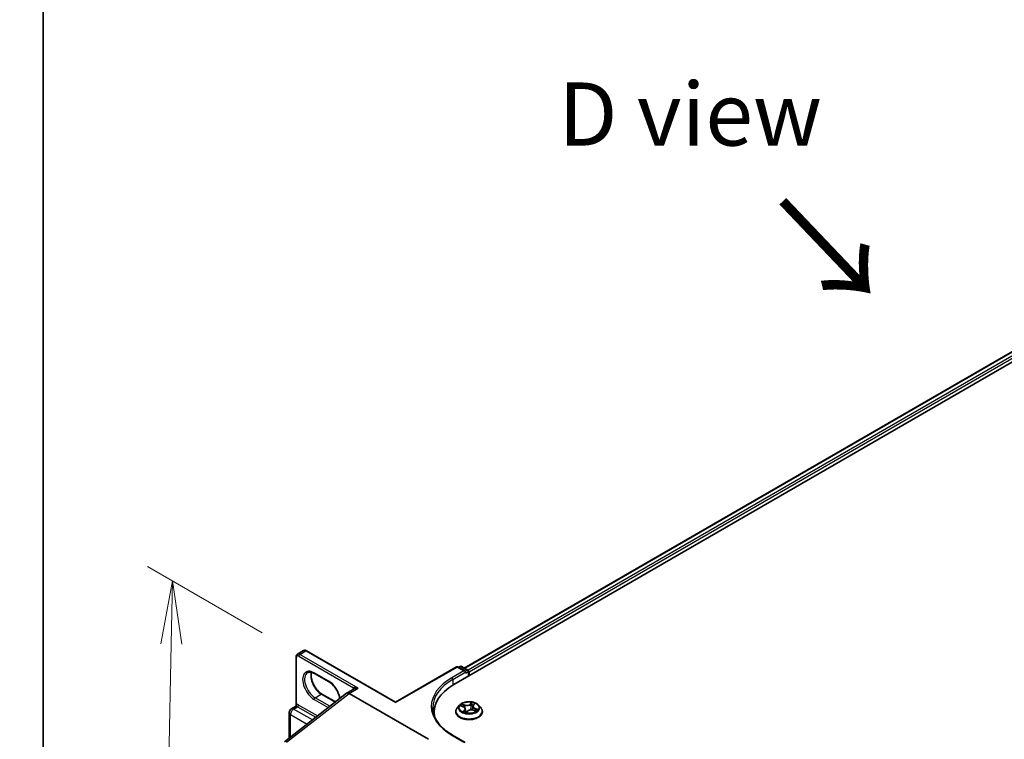
# Model space of a CAD drawing. Units: millimetres. Extents: x 7 to 7877, y 4 to 1550.
# Drawn here: x 7 to 26, y 105 to 119 of the extents above; entities that cross this region are included whole.
import ezdxf

# ---------------------------------------------------------------- set-up
doc = ezdxf.new("R2010")
doc.units = ezdxf.units.MM
doc.header["$LTSCALE"] = 0.5
doc.layers.get('Defpoints').update_dxf_attribs({"lineweight": 25})
for name, color, linetype, lineweight in [('Border (ISO)', 7, 'Continuous', 35), ('Dimension (ISO)', 7, 'Continuous', 18), ('Symbol (ISO)', 7, 'Continuous', 18), ('Visible (ISO)', 7, 'Continuous', 35), ('Visible Narrow (ISO)', 7, 'Continuous', 25)]:
    doc.layers.add(name, color=color, linetype=linetype, lineweight=lineweight)
doc.styles.add('Note Text (TK)', font='MS PGothic.ttf')
doc.dimstyles.new('Default - Method 1b (TK)', dxfattribs={"dimscale": 0.5, "dimtxt": 2.5, "dimasz": 2.5, "dimexe": 1, "dimexo": 1.5, "dimgap": 1, "dimtad": 1, "dimrnd": 1e-08, "dimdsep": 46, "dimtxsty": 'Note Text (TK)', "dimblk": 'OPEN', "dimcen": 0.09, "dimdle": 5, "dimclrd": 100, "dimclre": 100, "dimclrt": 7, "dimadec": 1, "dimazin": 1, "dimtfac": 1, "dimtmove": 0, "dimatfit": 3, "dimldrblk": 'OPEN', "dimfxl": 1, "dimtolj": 1, "dimlwd": -1, "dimlwe": -1, "dimarcsym": 0})

# ---------------------------------------------------------------- blocks, each defined once
blk = doc.blocks.new('図面枠 tk図枠')
at = {"layer": 'Border (ISO)'}
blk.add_line((14.5, 289), (14.5, 8), dxfattribs=at)
blk = doc.blocks.new('_Open')
at = {"color": 0, "linetype": 'ByBlock', "lineweight": -2}
for p, q in [((-1, 0.167), (0, 0)), ((-1, -0.167), (0, 0)), ((0, 0), (-1, 0))]:
    blk.add_line(p, q, dxfattribs=at)
blk = doc.blocks.new('*D14')
at = {"layer": 'Defpoints', "color": 0}
for p in [(12.332, 106.793), (9.555, 95.356), (13.234, 93.232)]:
    blk.add_point(p, dxfattribs=at)
at = {"layer": 'Dimension (ISO)', "color": 100}
for p, q in [((11.591, 107.221), (9.316, 108.534)), ((9.786, 106.999), (9.58, 96.605)), ((12.492, 93.66), (9.061, 95.641))]:
    blk.add_line(p, q, dxfattribs=at)
at = {"layer": 'Dimension (ISO)', "color": 100, "xscale": 1.25, "yscale": 1.25, "zscale": 1.25}
for p, rotation in [((9.81, 108.249), 88.8650435802769), ((9.555, 95.356), 268.8650435802769)]:
    blk.add_blockref('_Open', p, dxfattribs=dict(at, rotation=rotation))
at = {"layer": 'Dimension (ISO)', "color": 7, "insert": (8.646, 100.479), "char_height": 1.25, "attachment_point": 4, "rotation": 88.865, "style": 'Note Text (TK)'}
blk.add_mtext('\\A1;{\\Q28.865;\\W0.826;\\H0.816x; \\fＭＳ Ｐゴシック|b0|i0;177}', dxfattribs=at)

msp = doc.modelspace()

# ---------------------------------------------------------------- linework, layer by layer
at = {"layer": 'Visible (ISO)'}
for p, q in [((15.38567, 106.1955), (35.95605, 118.07181)), ((15.59398, 106.52239), (35.51433, 118.02341)), ((12.25999, 105.77902), (12.25999, 106.74478)), ((12.2868, 106.79753), (12.40894, 106.86804)), ((14.23119, 105.84693), (12.46803, 106.86489)), ((14.23119, 105.84693), (15.43892, 106.54421)), ((15.61222, 106.4599), (15.4662, 106.54421)), ((15.51224, 106.55384), (15.48088, 106.53574)), ((15.53951, 106.55384), (15.66287, 106.48262)), ((12.91323, 106.24796), (12.62396, 106.41497)), ((15.62352, 106.42189), (15.62352, 106.44416)), ((15.6765, 106.459), (15.6765, 106.36341)), ((15.6878, 106.36993), (15.6878, 106.44416)), ((12.02799, 105.06035), (13.26069, 106.02304)), ((12.77337, 106.00571), (13.0408, 105.85131)), ((13.40798, 106.10876), (13.2639, 106.02557)), ((14.88525, 105.11122), (13.30935, 106.02106)), ((12.16694, 105.71359), (12.25034, 105.76174)), ((14.23119, 105.84693), (14.23119, 105.83771)), ((15.50136, 105.78795), (15.45627, 105.73764)), ((15.52384, 105.77105), (15.57308, 105.75392)), ((15.76206, 105.76262), (15.75449, 105.69213)), ((15.77294, 105.78429), (15.79846, 105.8108)), ((15.87424, 105.78795), (15.91933, 105.73764)), ((12.12376, 105.13514), (12.12376, 105.6388)), ((14.99426, 105.64993), (14.99426, 105.58543)), ((15.42416, 105.65735), (15.42416, 105.66037)), ((15.61354, 105.71448), (15.62071, 105.64772)), ((15.63246, 105.64526), (15.65982, 105.67148)), ((15.7686, 105.68857), (15.819, 105.6724)), ((15.95144, 105.65735), (15.95144, 105.66037)), ((15.61222, 105.04959), (15.36074, 105.19478))]:
    msp.add_line(p, q, dxfattribs=at)
for centre, radius, start, end in [((15.45256, 106.52059), 0.02727, 60, 120), ((15.52587, 106.53022), 0.02727, 60, 120), ((15.64923, 106.459), 0.02727, 0, 60), ((12.21012, 105.6388), 0.08636, 120, 180)]:
    msp.add_arc(centre, radius, start, end, dxfattribs=at)
for centre, major_axis, ratio, start_param, end_param in [((15.58495, 106.44416), (0.03857, 0), 0.57735027, 0, 1.57079633), ((15.66852, 106.45529), (0.01364, -0.02362), 0.57735027, 0.78539816, 2.27482892), ((16.33062, 105.64993), (-1.33636, 0), 0.57735027, 5.49778714, 6.39521013), ((13.30935, 105.94684), (-0.04545, 0.07873), 0.57735027, 5.49778714, 6.44761608), ((13.30935, 105.94569), (0.04475, -0.07994), 0.57721501, 2.37149914, 3.23017755), ((16.33062, 105.50148), (-1.36364, 0), 0.57735027, 6.08255579, 6.13021947)]:
    msp.add_ellipse(centre, major_axis=major_axis, ratio=ratio, start_param=start_param, end_param=end_param, dxfattribs=at)
for points, knots in [([(12.25999, 106.74478), (12.25999, 106.74873), (12.26025, 106.75268), (12.26142, 106.76053), (12.26232, 106.76442), (12.26489, 106.77208), (12.26657, 106.77584), (12.27082, 106.78302), (12.27341, 106.78645), (12.2795, 106.79261), (12.28299, 106.79533), (12.2868, 106.79753)], [0, 0, 0, 0, 0.157079633, 0.157079633, 0.314159265, 0.314159265, 0.471238898, 0.471238898, 0.628318531, 0.628318531, 0.785398163, 0.785398163, 0.785398163, 0.785398163]), ([(12.46803, 106.86489), (12.4646, 106.86687), (12.46105, 106.86861), (12.45367, 106.87152), (12.44985, 106.87269), (12.44194, 106.87429), (12.43784, 106.87472), (12.42949, 106.87463), (12.42523, 106.8741), (12.41686, 106.87191), (12.41275, 106.87024), (12.40894, 106.86804)], [4.71238898, 4.71238898, 4.71238898, 4.71238898, 4.869468613, 4.869468613, 5.026548246, 5.026548246, 5.183627878, 5.183627878, 5.340707511, 5.340707511, 5.497787144, 5.497787144, 5.497787144, 5.497787144]), ([(12.62396, 106.41497), (12.61308, 106.42125), (12.60233, 106.42647), (12.58145, 106.43471), (12.57132, 106.43773), (12.55203, 106.44163), (12.54287, 106.44251), (12.52573, 106.44232), (12.51775, 106.44126), (12.50298, 106.43739), (12.49618, 106.4346), (12.48987, 106.43096)], [4.71238898, 4.71238898, 4.71238898, 4.71238898, 4.869468613, 4.869468613, 5.026548246, 5.026548246, 5.183627878, 5.183627878, 5.340707511, 5.340707511, 5.497787144, 5.497787144, 5.497787144, 5.497787144]), ([(12.56693, 106.43852), (12.56295, 106.42518), (12.56032, 106.41006), (12.55786, 106.37037), (12.55959, 106.34446), (12.56971, 106.2899), (12.57812, 106.26124), (12.60098, 106.20416), (12.61548, 106.17574), (12.64907, 106.12228), (12.66817, 106.09726), (12.70878, 106.05336), (12.73028, 106.03446), (12.75899, 106.01445), (12.76621, 106.00985), (12.77337, 106.00571)], [5.99729124, 5.99729124, 5.99729124, 5.99729124, 6.21401871, 6.21401871, 6.5185128, 6.5185128, 6.82474033, 6.82474033, 7.13342114, 7.13342114, 7.44270942, 7.44270942, 7.75052725, 7.75052725, 7.85398163, 7.85398163, 7.85398163, 7.85398163]), ([(13.12503, 105.91709), (13.1242, 105.92345), (13.12318, 105.9299), (13.11689, 105.96378), (13.10849, 105.99244), (13.08562, 106.04952), (13.07113, 106.07794), (13.03753, 106.13139), (13.01843, 106.15641), (12.97782, 106.20031), (12.95632, 106.21921), (12.92762, 106.23923), (12.9204, 106.24383), (12.91323, 106.24796)], [3.30391524, 3.30391524, 3.30391524, 3.30391524, 3.37692015, 3.37692015, 3.68314768, 3.68314768, 3.99182849, 3.99182849, 4.30111676, 4.30111676, 4.6089346, 4.6089346, 4.71238898, 4.71238898, 4.71238898, 4.71238898]), ([(12.25999, 105.77902), (12.25999, 105.77787), (12.25988, 105.77652), (12.25928, 105.7736), (12.25879, 105.77203), (12.25741, 105.76903), (12.25653, 105.76761), (12.25465, 105.76519), (12.25365, 105.76419), (12.25182, 105.76266), (12.251, 105.76212), (12.25034, 105.76174)], [0.0786784932, 0.0786784932, 0.0786784932, 0.0786784932, 0.0853979553, 0.0853979553, 0.0921174174, 0.0921174174, 0.0988368795, 0.0988368795, 0.1055563416, 0.1055563416, 0.1122758037, 0.1122758037, 0.1122758037, 0.1122758037]), ([(15.87424, 105.78795), (15.86308, 105.8004), (15.84892, 105.81132), (15.81549, 105.83011), (15.79601, 105.83785), (15.75422, 105.84914), (15.73192, 105.85271), (15.6867, 105.85546), (15.6638, 105.85465), (15.6195, 105.84875), (15.5981, 105.84366), (15.55876, 105.82947), (15.54085, 105.82036), (15.51651, 105.80293), (15.50835, 105.79574), (15.50136, 105.78795)], [1.00232209, 1.00232209, 1.00232209, 1.00232209, 1.32333502, 1.32333502, 1.65776362, 1.65776362, 1.99084107, 1.99084107, 2.32215451, 2.32215451, 2.65389042, 2.65389042, 2.98786838, 2.98786838, 3.18878152, 3.18878152, 3.18878152, 3.18878152]), ([(15.77294, 105.78429), (15.77171, 105.78301), (15.77057, 105.78169), (15.76848, 105.77898), (15.76753, 105.77759), (15.76584, 105.77474), (15.7651, 105.77328), (15.76384, 105.7703), (15.76332, 105.76879), (15.76252, 105.76573), (15.76223, 105.76417), (15.76206, 105.76262)], [3.159045946, 3.159045946, 3.159045946, 3.159045946, 3.248125713, 3.248125713, 3.337205479, 3.337205479, 3.426285246, 3.426285246, 3.515365013, 3.515365013, 3.604444779, 3.604444779, 3.604444779, 3.604444779]), ([(15.36074, 105.19478), (15.31031, 105.2239), (15.26398, 105.25523), (15.18066, 105.32145), (15.14367, 105.35632), (15.07986, 105.42863), (15.05304, 105.46605), (15.01007, 105.5424), (14.99391, 105.58134), (14.97237, 105.65985), (14.96699, 105.69943), (14.96699, 105.739)], [4.71238898, 4.71238898, 4.71238898, 4.71238898, 4.869468613, 4.869468613, 5.026548246, 5.026548246, 5.183627878, 5.183627878, 5.340707511, 5.340707511, 5.497787144, 5.497787144, 5.497787144, 5.497787144]), ([(15.45627, 105.73764), (15.45221, 105.73311), (15.44848, 105.72843), (15.44176, 105.71876), (15.43876, 105.71379), (15.43356, 105.70359), (15.43135, 105.69837), (15.42779, 105.68774), (15.42643, 105.68233), (15.42462, 105.6714), (15.42416, 105.66589), (15.42416, 105.66037)], [3.188781523, 3.188781523, 3.188781523, 3.188781523, 3.284294845, 3.284294845, 3.379808168, 3.379808168, 3.47532149, 3.47532149, 3.570834812, 3.570834812, 3.666348135, 3.666348135, 3.666348135, 3.666348135]), ([(15.42416, 105.65735), (15.42416, 105.6411), (15.42845, 105.62488), (15.44507, 105.59382), (15.4577, 105.57904), (15.49031, 105.55222), (15.51056, 105.54031), (15.55637, 105.52085), (15.58195, 105.51334), (15.63573, 105.50345), (15.66391, 105.50106), (15.72012, 105.50158), (15.74813, 105.5045), (15.80125, 105.51537), (15.82634, 105.52333), (15.87116, 105.54364), (15.89086, 105.556), (15.92265, 105.58404), (15.93479, 105.59972), (15.94833, 105.62965), (15.95144, 105.64349), (15.95144, 105.65735)], [3.66634813, 3.66634813, 3.66634813, 3.66634813, 3.96605871, 3.96605871, 4.27846969, 4.27846969, 4.60296273, 4.60296273, 4.92869067, 4.92869067, 5.25344115, 5.25344115, 5.577796, 5.577796, 5.9026301, 5.9026301, 6.2284275, 6.2284275, 6.55234255, 6.55234255, 6.80794079, 6.80794079, 6.80794079, 6.80794079]), ([(15.61354, 105.71448), (15.61318, 105.71787), (15.61224, 105.72121), (15.60935, 105.72762), (15.60738, 105.73069), (15.60257, 105.73647), (15.59972, 105.73917), (15.59326, 105.74416), (15.58965, 105.74645), (15.5818, 105.75055), (15.57756, 105.75236), (15.57308, 105.75392)], [0.586658837, 0.586658837, 0.586658837, 0.586658837, 0.779995676, 0.779995676, 0.973332516, 0.973332516, 1.166669355, 1.166669355, 1.360006195, 1.360006195, 1.553343034, 1.553343034, 1.553343034, 1.553343034]), ([(15.58715, 105.66001), (15.5897, 105.65877), (15.59236, 105.65757), (15.59788, 105.65525), (15.60074, 105.65413), (15.60665, 105.65198), (15.60969, 105.65096), (15.61594, 105.64903), (15.61914, 105.64812), (15.62555, 105.64646), (15.62875, 105.6457), (15.63201, 105.645)], [4.538211211, 4.538211211, 4.538211211, 4.538211211, 4.607299515, 4.607299515, 4.67638782, 4.67638782, 4.745476124, 4.745476124, 4.814564428, 4.814564428, 4.880738518, 4.880738518, 4.880738518, 4.880738518]), ([(15.63187, 105.64497), (15.63187, 105.64497), (15.6319, 105.64497), (15.632, 105.64499), (15.63207, 105.64502), (15.63221, 105.64508), (15.63228, 105.64512), (15.6324, 105.6452), (15.63244, 105.64523), (15.63246, 105.64526)], [0.00217176308, 0.00217176308, 0.00217176308, 0.00217176308, 0.00429321048, 0.00429321048, 0.00643981571, 0.00643981571, 0.00858642095, 0.00858642095, 0.01073302619, 0.01073302619, 0.01073302619, 0.01073302619]), ([(15.7686, 105.68857), (15.76134, 105.6909), (15.75351, 105.69257), (15.73738, 105.69446), (15.72908, 105.69468), (15.71273, 105.69367), (15.70468, 105.69243), (15.68954, 105.68858), (15.68245, 105.68598), (15.66983, 105.67957), (15.6643, 105.67577), (15.65982, 105.67148)], [1.58824962, 1.58824962, 1.58824962, 1.58824962, 1.89542757, 1.89542757, 2.20260552, 2.20260552, 2.50978346, 2.50978346, 2.81696141, 2.81696141, 3.12413936, 3.12413936, 3.12413936, 3.12413936]), ([(15.81195, 105.67466), (15.81318, 105.67567), (15.81434, 105.67667), (15.81687, 105.67897), (15.81818, 105.68027), (15.82056, 105.68281), (15.82162, 105.68405), (15.8235, 105.68644), (15.82433, 105.68759), (15.82504, 105.6887)], [6.192290769, 6.192290769, 6.192290769, 6.192290769, 6.243919791, 6.243919791, 6.312422075, 6.312422075, 6.380924359, 6.380924359, 6.449426643, 6.449426643, 6.449426643, 6.449426643]), ([(15.95144, 105.66037), (15.95144, 105.66589), (15.95098, 105.6714), (15.94917, 105.68233), (15.94781, 105.68774), (15.94425, 105.69837), (15.94204, 105.70359), (15.93684, 105.71379), (15.93384, 105.71876), (15.92712, 105.72843), (15.92339, 105.73311), (15.91933, 105.73764)], [0.524755481, 0.524755481, 0.524755481, 0.524755481, 0.620268804, 0.620268804, 0.715782126, 0.715782126, 0.811295449, 0.811295449, 0.906808771, 0.906808771, 1.002322093, 1.002322093, 1.002322093, 1.002322093])]:
    msp.add_open_spline(points, degree=3, knots=knots, dxfattribs=at)
at = {"layer": 'Visible Narrow (ISO)'}
for p, q in [((15.60197, 106.51778), (35.52796, 118.02206)), ((35.59607, 117.98274), (15.66897, 106.47782)), ((15.6878, 106.44416), (35.61535, 117.94934)), ((12.26797, 105.7997), (12.26797, 106.73364)), ((12.31297, 106.75962), (13.39964, 106.13224)), ((12.33226, 106.79303), (12.45439, 106.86354)), ((13.48934, 106.12498), (12.33226, 106.79303)), ((12.45439, 106.86354), (14.23119, 105.83771)), ((14.23119, 105.83771), (15.45256, 106.54286)), ((15.45256, 106.54286), (15.58495, 106.46643)), ((15.48886, 106.53112), (15.52587, 106.55249)), ((15.52587, 106.55249), (15.64923, 106.48127)), ((12.90758, 106.26045), (12.61831, 106.42746)), ((15.58495, 106.46643), (15.3471, 106.32911)), ((15.36639, 106.2957), (15.62352, 106.44416)), ((15.64923, 106.48127), (15.61222, 106.4599)), ((15.62352, 106.42189), (15.66852, 106.44787)), ((15.66852, 106.44787), (15.66852, 106.3588)), ((15.36639, 106.2957), (15.36639, 106.18413)), ((12.07278, 105.05536), (13.30935, 106.02106)), ((12.6376, 105.93385), (12.75973, 106.00436)), ((12.75973, 106.00436), (13.03401, 105.84601)), ((13.30935, 106.02106), (13.48934, 106.12498)), ((12.68427, 105.57288), (12.30976, 105.78911)), ((12.61831, 105.90045), (12.89739, 105.73932)), ((12.92687, 105.76684), (12.6376, 105.93385)), ((12.92687, 105.76684), (12.94896, 105.77959)), ((15.51087, 105.77446), (15.57159, 105.75334)), ((15.60839, 105.79005), (15.54644, 105.80993)), ((15.56725, 105.79687), (15.60619, 105.78437)), ((15.60619, 105.78437), (15.60375, 105.73499)), ((15.74921, 105.84115), (15.71263, 105.8061)), ((15.71651, 105.80136), (15.7395, 105.8234)), ((15.71651, 105.80136), (15.72217, 105.73776)), ((15.77621, 105.78485), (15.81065, 105.82062)), ((12.14905, 105.1549), (12.14905, 105.60354)), ((12.14905, 105.60354), (12.47935, 105.41284)), ((12.21012, 105.70931), (12.29047, 105.7557)), ((12.58317, 105.49393), (12.21012, 105.70931)), ((12.29047, 105.7557), (12.65148, 105.54727)), ((15.59939, 105.69316), (15.56495, 105.65739)), ((15.5817, 105.66601), (15.60335, 105.6885)), ((15.59178, 105.65785), (15.59154, 105.65831)), ((15.60335, 105.6885), (15.60666, 105.65201)), ((15.62639, 105.63685), (15.66297, 105.67191)), ((15.76721, 105.68796), (15.82916, 105.66808)), ((15.80168, 105.71904), (15.79956, 105.67864)), ((15.80168, 105.71904), (15.83984, 105.70576)), ((15.86472, 105.70355), (15.80401, 105.72467)), ((15.82447, 105.68784), (15.82573, 105.68978)), ((15.3471, 105.19343), (15.58495, 105.05611))]:
    msp.add_line(p, q, dxfattribs=at)
for centre, major_axis, ratio, start_param, end_param in [((12.28726, 106.74478), (-0.02727, 0), 0.57735027, 0, 0.78539816), ((12.31297, 106.70766), (-0.03182, 0.05511), 0.57735027, 5.49778714, 7.06858347), ((12.33226, 106.7188), (-0.04545, 0.07873), 0.57735027, 5.49778714, 6.28318531), ((12.33226, 106.77076), (0.01364, 0.02362), 0.57735027, 0.78539816, 2.35619449), ((12.45439, 106.78931), (-0.04545, 0.07873), 0.57735027, 5.49778714, 6.28318531), ((12.45439, 106.84127), (0.01364, 0.02362), 0.57735027, 0, 0.78539816), ((15.45256, 106.52059), (-0.01364, 0.02362), 0.57735027, 5.49778714, 6.28318531), ((15.45256, 106.52059), (0.01364, 0.02362), 0.57735027, 0, 0.78539816), ((15.52587, 106.53022), (-0.01364, 0.02362), 0.57735027, 5.49778714, 6.28318531), ((15.52587, 106.53022), (0.01364, 0.02362), 0.57735027, 0, 0.78539816), ((12.61831, 106.16395), (-0.16136, 0.27949), 0.57735027, 5.49778714, 8.6393798), ((12.6376, 106.17509), (-0.14773, 0.25587), 0.57735027, 0, 2.35619449), ((12.75973, 106.2456), (0.14773, -0.25587), 0.57735027, 3.58855191, 5.49778714), ((12.6376, 106.43859), (-0.01364, -0.02362), 0.57735027, 5.49778714, 6.28318531), ((15.64923, 106.459), (0.01364, 0.02362), 0.57735027, 0, 0.78539816), ((15.64923, 106.459), (0.01364, -0.02362), 0.57735027, 0.78539816, 2.35619449), ((15.64923, 106.459), (0.02727, 0), 0.57735027, 5.49778714, 6.28318531), ((12.92687, 106.27158), (-0.01364, -0.02362), 0.57735027, 5.49778714, 6.28318531), ((12.90758, 105.99694), (-0.16136, 0.27949), 0.57735027, 4.1325365, 5.49778714), ((16.33062, 105.76127), (-1.39091, 0), 0.57735027, 5.49778714, 7.06858347), ((16.33062, 105.739), (-1.36364, 0), 0.57735027, 5.49778714, 6.28318531), ((15.3471, 106.30684), (-0.01364, 0.02362), 0.57735027, 3.92699082, 5.49778714), ((12.75973, 105.9821), (0.01364, 0.02362), 0.57735027, 0, 0.78539816), ((13.47006, 106.03962), (-0.05909, 0.10235), 0.57735027, 0.21678786, 0.69315991), ((13.38035, 106.1211), (0.02116, -0.01721), 0.79738517, 0.10714515, 1.27550127), ((12.24869, 105.78856), (0.0034, -0.02706), 0.79337526, 0.3225, 1.89329633), ((12.29047, 105.68519), (-0.04318, 0.07479), 0.57735027, 5.49778714, 6.04463809), ((12.30976, 105.69632), (-0.05682, 0.09841), 0.57735027, 5.49778714, 6.04463809), ((12.29047, 105.77797), (0.01364, 0.02362), 0.57735027, 3.92699082, 5.49778714), ((12.6376, 105.91158), (0.01364, 0.02362), 0.57735027, 0.78539816, 2.35619449), ((12.92687, 105.74457), (0.01364, 0.02362), 0.57735027, 0.78539816, 1.62660317), ((12.92687, 106.00808), (-0.14773, 0.25587), 0.57735027, 2.35619449, 2.37215401), ((15.6878, 105.73225), (-0.20992, 0), 0.57735027, 5.8056187, 9.90234457), ((15.6878, 105.739), (-0.18728, 0), 0.57735027, 5.5677453, 5.94911435), ((15.6878, 105.71839), (0.14656, 0), 0.57735027, 2.436937, 2.64359973), ((15.56505, 105.79491), (-0.00321, -0.00321), 0.04869539, 0.87974654, 2.27492871), ((15.57925, 105.77333), (-0.00424, -0.00163), 0.28763811, 4.0603708, 5.41579392), ((15.64612, 105.82585), (0.08218, 0), 0.57735027, 4.20508679, 5.74097653), ((15.60839, 105.78634), (-0.00139, -0.00433), 0.39667116, 3.82179292, 5.30532279), ((15.64612, 105.82923), (-0.07765, 0), 0.57735027, 1.06349414, 2.59938388), ((15.71263, 105.80239), (0.00315, -0.00328), 0.69938728, 0.71769776, 2.20122763), ((15.73597, 105.79746), (-0.00449, 0.00073), 0.17807359, 4.42974221, 5.78516533), ((15.6878, 105.71839), (0.14656, 0), 0.57735027, 0.93377174, 1.22594102), ((15.74338, 105.82237), (-0.00415, 0.00185), 0.28736477, 0.51295202, 1.90813419), ((15.6878, 105.739), (-0.18728, 0), 0.57735027, 3.99694898, 4.37831802), ((15.84408, 105.76307), (-0.07765, 0), 0.57735027, 5.77588312, 7.31177286), ((15.84408, 105.75968), (-0.08218, 0), 0.57735027, 6.22128195, 7.31177286), ((15.77621, 105.78114), (-0.00327, 0.00315), 0.71366565, 5.31437382, 6.28318531), ((15.78994, 105.80681), (-0.00403, 0.00211), 0.26002927, 2.11160098, 2.37322579), ((12.21012, 105.6388), (-0.08636, 0), 0.57735027, 0, 0.78539816), ((12.21012, 105.6388), (0.04318, 0.07479), 0.57735027, 0.78539816, 2.35619449), ((12.21012, 105.6388), (-0.04318, 0.07479), 0.57735027, 5.49778714, 6.28318531), ((15.6878, 105.66847), (-0.2607, 0), 0.57735027, 5.8056187, 9.90234457), ((15.6878, 105.66037), (-0.26364, 0), 0.57735027, 0, 3.14159265), ((15.6878, 105.65735), (0.26364, 0), 0.57735027, 3.14159265, 6.28318531), ((15.6878, 105.739), (0.18728, 0), 0.57735027, 3.99694898, 4.37831802), ((15.57159, 105.74963), (0.00149, 0.00429), 0.42133609, 0, 0.69010264), ((15.53151, 105.71494), (0.07765, 0), 0.57735027, 5.77588312, 7.31177286), ((15.58566, 105.66507), (-0.00041, -0.00453), 0.8933902, 4.58222751, 5.97740968), ((15.5955, 105.65736), (-0.00402, -0.00212), 0.79838166, 5.45038944, 5.52739253), ((15.59939, 105.68944), (0.00327, -0.00315), 0.71366565, 0.68925131, 2.17278117), ((15.53151, 105.71155), (0.08218, 0), 0.57735027, 5.77588312, 6.34508866), ((15.6878, 105.62215), (-0.08807, 0), 0.57735027, 5.50113416, 5.59148644), ((15.6878, 105.62052), (0.08613, 0), 0.57735027, 2.3595415, 2.47115273), ((15.6282, 105.65798), (-0.00397, -0.00222), 0.37433687, 4.3017616, 5.29937243), ((15.6282, 105.65798), (0.00228, -0.00393), 0.57927943, 4.38593381, 5.00741583), ((15.6282, 105.65798), (0.00206, 0.00405), 0.07329363, 1.02075005, 2.24370174), ((15.63222, 105.6495), (-0.00024, -0.00454), 0.9207257, 6.13084432, 6.2644738), ((15.66297, 105.66819), (-0.00315, 0.00328), 0.69938728, 5.34282028, 6.28318531), ((15.72948, 105.64877), (0.07765, 0), 0.57735027, 1.06349414, 2.59938388), ((15.72605, 105.73674), (-0.00449, 0.00073), 0.17803464, 4.43412328, 5.78516923), ((15.76721, 105.68425), (0.00139, 0.00433), 0.39667116, 0, 0.68020027), ((15.80401, 105.72095), (-0.00149, -0.00429), 0.42133609, 3.8316953, 5.31522516), ((15.8219, 105.69222), (0.00381, -0.00247), 0.64673046, 0.01229649, 1.36771961), ((15.6878, 105.71839), (0.14656, 0), 0.57735027, 5.92467116, 5.93833), ((15.6878, 105.739), (0.18728, 0), 0.57735027, 5.5677453, 5.94911435), ((15.83751, 105.70385), (-0.00131, 0.00435), 0.63483607, 3.57535215, 4.97053432), ((15.3471, 105.17117), (0.01364, 0.02362), 0.57735027, 0, 0.78539816)]:
    msp.add_ellipse(centre, major_axis=major_axis, ratio=ratio, start_param=start_param, end_param=end_param, dxfattribs=at)
msp.add_ellipse((15.6878, 105.739), major_axis=(0.19468, 0), ratio=0.57735027, dxfattribs=at)
for points, knots in [([(13.48934, 106.12498), (13.47746, 106.12836), (13.46547, 106.13096), (13.44615, 106.13385), (13.43841, 106.13462), (13.42547, 106.13519), (13.42005, 106.13516), (13.41198, 106.13462), (13.40907, 106.13429), (13.40388, 106.13341), (13.40157, 106.13287), (13.39964, 106.13224)], [-0.144948058, -0.144948058, -0.144948058, -0.144948058, -0.094929791, -0.094929791, -0.060669302, -0.060669302, -0.033705168, -0.033705168, -0.016720671, -0.016720671, 0, 0, 0, 0]), ([(13.40798, 106.10876), (13.40887, 106.10927), (13.40979, 106.10977), (13.41562, 106.11282), (13.42117, 106.11507), (13.43464, 106.11944), (13.44285, 106.12135), (13.46353, 106.12465), (13.4765, 106.12544), (13.48934, 106.12498)], [0.028506503, 0.028506503, 0.028506503, 0.028506503, 0.033705168, 0.033705168, 0.060669302, 0.060669302, 0.094929791, 0.094929791, 0.144948058, 0.144948058, 0.144948058, 0.144948058]), ([(12.25034, 105.76174), (12.251, 105.76212), (12.2519, 105.76246), (12.25452, 105.76314), (12.25638, 105.76346), (12.25872, 105.76375)], [0.1122758037, 0.1122758037, 0.1122758037, 0.1122758037, 0.1257439226, 0.1257439226, 0.1425144325, 0.1425144325, 0.1425144325, 0.1425144325]), ([(12.26797, 105.7997), (12.26644, 105.79843), (12.26515, 105.79698), (12.26241, 105.79284), (12.26131, 105.78992), (12.2602, 105.78429), (12.25998, 105.78172), (12.25998, 105.77902)], [-0.1425144325, -0.1425144325, -0.1425144325, -0.1425144325, -0.1257439226, -0.1257439226, -0.0989111069, -0.0989111069, -0.0786784932, -0.0786784932, -0.0786784932, -0.0786784932]), ([(15.53236, 105.76809), (15.53218, 105.7682), (15.53201, 105.76831), (15.52962, 105.76983), (15.52723, 105.77095), (15.52257, 105.77259), (15.52032, 105.77318), (15.51566, 105.77406), (15.51326, 105.77433), (15.51087, 105.77446)], [0.0051884515, 0.0051884515, 0.0051884515, 0.0051884515, 0.0059340385, 0.0059340385, 0.0154285, 0.0154285, 0.0237449879, 0.0237449879, 0.0323943032, 0.0323943032, 0.0323943032, 0.0323943032]), ([(15.51087, 105.77446), (15.5132, 105.77402), (15.51554, 105.77349), (15.51988, 105.77234), (15.52188, 105.77173), (15.52384, 105.77105)], [-0.0323943032, -0.0323943032, -0.0323943032, -0.0323943032, -0.0237449879, -0.0237449879, -0.0162365019, -0.0162365019, -0.0162365019, -0.0162365019]), ([(15.56725, 105.79687), (15.56542, 105.79807), (15.56359, 105.79931), (15.55886, 105.80249), (15.55601, 105.80437), (15.5509, 105.8075), (15.54866, 105.80878), (15.54644, 105.80993)], [-0.0320559737, -0.0320559737, -0.0320559737, -0.0320559737, -0.0236501899, -0.0236501899, -0.0102009359, -0.0102009359, 0.0003383294, 0.0003383294, 0.0003383294, 0.0003383294]), ([(15.54644, 105.80993), (15.54812, 105.80855), (15.54981, 105.80694), (15.55375, 105.80289), (15.55599, 105.80036), (15.5599, 105.79606), (15.56146, 105.79436), (15.56312, 105.79274)], [-0.0003383294, -0.0003383294, -0.0003383294, -0.0003383294, 0.0102009359, 0.0102009359, 0.0236501899, 0.0236501899, 0.0320559737, 0.0320559737, 0.0320559737, 0.0320559737]), ([(15.56312, 105.79274), (15.56595, 105.78996), (15.56851, 105.78689), (15.57292, 105.7803), (15.57476, 105.77679), (15.57614, 105.7732)], [-0.0289828459, -0.0289828459, -0.0289828459, -0.0289828459, -0.0145850634, -0.0145850634, 0, 0, 0, 0]), ([(15.58145, 105.77529), (15.57992, 105.77924), (15.57792, 105.78311), (15.57311, 105.79039), (15.57033, 105.79379), (15.56725, 105.79687)], [0, 0, 0, 0, 0.0145850634, 0.0145850634, 0.0289828459, 0.0289828459, 0.0289828459, 0.0289828459]), ([(15.59359, 105.74378), (15.59313, 105.74497), (15.59267, 105.74616), (15.58862, 105.75666), (15.58504, 105.76597), (15.58145, 105.77529)], [0.0299968758, 0.0299968758, 0.0299968758, 0.0299968758, 0.0343899271, 0.0343899271, 0.0687798542, 0.0687798542, 0.0687798542, 0.0687798542]), ([(15.73209, 105.79848), (15.73044, 105.78836), (15.72878, 105.77824), (15.72548, 105.758), (15.72382, 105.74788), (15.72217, 105.73776)], [0, 0, 0, 0, 0.0343899271, 0.0343899271, 0.0687798542, 0.0687798542, 0.0687798542, 0.0687798542]), ([(15.7274, 105.7373), (15.72906, 105.74742), (15.73072, 105.75754), (15.73403, 105.77778), (15.73569, 105.7879), (15.73735, 105.79802)], [-0.0687798542, -0.0687798542, -0.0687798542, -0.0687798542, -0.0343899271, -0.0343899271, 0, 0, 0, 0]), ([(15.7395, 105.8234), (15.73779, 105.81955), (15.73628, 105.81546), (15.73378, 105.80706), (15.73279, 105.80275), (15.73209, 105.79848)], [0, 0, 0, 0, 0.014491423, 0.014491423, 0.0289828459, 0.0289828459, 0.0289828459, 0.0289828459]), ([(15.73735, 105.79802), (15.73798, 105.8019), (15.73891, 105.80581), (15.74124, 105.81344), (15.74265, 105.81715), (15.74426, 105.82063)], [-0.0289828459, -0.0289828459, -0.0289828459, -0.0289828459, -0.014491423, -0.014491423, 0, 0, 0, 0]), ([(15.74921, 105.84115), (15.74844, 105.83981), (15.74767, 105.83838), (15.74613, 105.83543), (15.74535, 105.83392), (15.74362, 105.83059), (15.74265, 105.82876), (15.74094, 105.82573), (15.74024, 105.82455), (15.7395, 105.8234)], [-0.0323943032, -0.0323943032, -0.0323943032, -0.0323943032, -0.0237449879, -0.0237449879, -0.0154285, -0.0154285, -0.0059340385, -0.0059340385, 0, 0, 0, 0]), ([(15.74426, 105.82063), (15.74491, 105.82206), (15.74545, 105.8235), (15.74665, 105.82718), (15.74717, 105.82937), (15.74797, 105.83325), (15.74825, 105.83497), (15.74877, 105.83824), (15.74899, 105.83977), (15.74921, 105.84115)], [0, 0, 0, 0, 0.0059340385, 0.0059340385, 0.0154285, 0.0154285, 0.0237449879, 0.0237449879, 0.0323943032, 0.0323943032, 0.0323943032, 0.0323943032]), ([(15.81065, 105.82062), (15.80826, 105.81965), (15.80585, 105.81845), (15.80057, 105.81518), (15.79777, 105.81298), (15.79388, 105.80866), (15.79256, 105.80682), (15.79155, 105.80483)], [-0.0003383294, -0.0003383294, -0.0003383294, -0.0003383294, 0.0102009359, 0.0102009359, 0.0236501899, 0.0236501899, 0.0320559737, 0.0320559737, 0.0320559737, 0.0320559737]), ([(15.79846, 105.8108), (15.8004, 105.81282), (15.80251, 105.81467), (15.80664, 105.81792), (15.80865, 105.81934), (15.81065, 105.82062)], [-0.0219283196, -0.0219283196, -0.0219283196, -0.0219283196, -0.0102009359, -0.0102009359, 0.0003383294, 0.0003383294, 0.0003383294, 0.0003383294]), ([(15.5817, 105.66601), (15.58061, 105.66553), (15.57935, 105.66498), (15.57581, 105.66339), (15.57341, 105.66224), (15.56896, 105.65984), (15.56695, 105.65867), (15.56495, 105.65739)], [-0.0320559737, -0.0320559737, -0.0320559737, -0.0320559737, -0.0236501899, -0.0236501899, -0.0102009359, -0.0102009359, 0.0003383294, 0.0003383294, 0.0003383294, 0.0003383294]), ([(15.56495, 105.65739), (15.56734, 105.65836), (15.56975, 105.65912), (15.57503, 105.66039), (15.57783, 105.66077), (15.58172, 105.66097), (15.58304, 105.66094), (15.58405, 105.66086)], [-0.0003383294, -0.0003383294, -0.0003383294, -0.0003383294, 0.0102009359, 0.0102009359, 0.0236501899, 0.0236501899, 0.0320559737, 0.0320559737, 0.0320559737, 0.0320559737]), ([(15.59154, 105.65831), (15.5903, 105.66066), (15.58881, 105.66252), (15.58549, 105.6651), (15.58365, 105.66584), (15.5817, 105.66601)], [0, 0, 0, 0, 0.0145850634, 0.0145850634, 0.0289828459, 0.0289828459, 0.0289828459, 0.0289828459]), ([(15.62903, 105.66022), (15.62545, 105.66691), (15.62209, 105.67377), (15.61812, 105.68239), (15.61737, 105.68404), (15.61663, 105.6857)], [0.0217758941, 0.0217758941, 0.0217758941, 0.0217758941, 0.0491206273, 0.0491206273, 0.0555747973, 0.0555747973, 0.0555747973, 0.0555747973]), ([(15.62639, 105.63685), (15.62716, 105.6382), (15.62793, 105.63947), (15.62947, 105.64178), (15.63025, 105.64283), (15.63151, 105.6443), (15.63198, 105.6448), (15.63246, 105.64526)], [-0.0323943032, -0.0323943032, -0.0323943032, -0.0323943032, -0.0237449879, -0.0237449879, -0.0154285, -0.0154285, -0.0107330262, -0.0107330262, -0.0107330262, -0.0107330262]), ([(15.63134, 105.64505), (15.63069, 105.64509), (15.63015, 105.64501), (15.62895, 105.64453), (15.62843, 105.64396), (15.62763, 105.64246), (15.62735, 105.64158), (15.62683, 105.63947), (15.62661, 105.63823), (15.62639, 105.63685)], [0, 0, 0, 0, 0.0059340385, 0.0059340385, 0.0154285, 0.0154285, 0.0237449879, 0.0237449879, 0.0323943032, 0.0323943032, 0.0323943032, 0.0323943032]), ([(15.62669, 105.65557), (15.62818, 105.65483), (15.62968, 105.65412), (15.63347, 105.65244), (15.63578, 105.65151), (15.63812, 105.65067)], [-0.1748660129, -0.1748660129, -0.1748660129, -0.1748660129, -0.1694049504, -0.1694049504, -0.1612213096, -0.1612213096, -0.1612213096, -0.1612213096]), ([(15.64206, 105.65444), (15.63908, 105.6555), (15.63615, 105.65674), (15.63185, 105.65877), (15.63043, 105.65948), (15.62903, 105.66022)], [0.1584244612, 0.1584244612, 0.1584244612, 0.1584244612, 0.1694049504, 0.1694049504, 0.1748660128, 0.1748660128, 0.1748660128, 0.1748660128]), ([(15.72217, 105.73776), (15.71997, 105.72346), (15.71716, 105.7093), (15.71349, 105.69471), (15.71333, 105.69409), (15.71317, 105.69347)], [0, 0, 0, 0, 0.0491206273, 0.0491206273, 0.051308577, 0.051308577, 0.051308577, 0.051308577]), ([(15.71807, 105.69397), (15.71812, 105.69413), (15.71816, 105.6943), (15.72201, 105.70855), (15.72504, 105.72285), (15.7274, 105.7373)], [-0.0496990038, -0.0496990038, -0.0496990038, -0.0496990038, -0.0491206273, -0.0491206273, 0, 0, 0, 0]), ([(15.82916, 105.66808), (15.82748, 105.66946), (15.82578, 105.67063), (15.82185, 105.67268), (15.81961, 105.67339), (15.81669, 105.67352), (15.81616, 105.67352), (15.81563, 105.67348)], [-0.0003383294, -0.0003383294, -0.0003383294, -0.0003383294, 0.0102009359, 0.0102009359, 0.0236501899, 0.0236501899, 0.026542381, 0.026542381, 0.026542381, 0.026542381]), ([(15.81901, 105.6724), (15.82016, 105.67203), (15.82131, 105.67161), (15.8247, 105.67027), (15.82694, 105.66923), (15.82916, 105.66808)], [-0.0155965454, -0.0155965454, -0.0155965454, -0.0155965454, -0.0102009359, -0.0102009359, 0.0003383294, 0.0003383294, 0.0003383294, 0.0003383294]), ([(15.83984, 105.70576), (15.83659, 105.70478), (15.8336, 105.70329), (15.82833, 105.69938), (15.82606, 105.69695), (15.82424, 105.69414)], [0, 0, 0, 0, 0.014491423, 0.014491423, 0.0289828459, 0.0289828459, 0.0289828459, 0.0289828459]), ([(15.82573, 105.68978), (15.82739, 105.69233), (15.82945, 105.69453), (15.83421, 105.69805), (15.83692, 105.69939), (15.83986, 105.70025)], [-0.0289828459, -0.0289828459, -0.0289828459, -0.0289828459, -0.014491423, -0.014491423, 0, 0, 0, 0]), ([(15.86472, 105.70355), (15.8624, 105.70399), (15.86006, 105.70435), (15.8555, 105.70493), (15.85329, 105.70514), (15.84867, 105.70549), (15.84627, 105.7056), (15.84254, 105.70571), (15.84115, 105.70574), (15.83984, 105.70576)], [-0.0323943032, -0.0323943032, -0.0323943032, -0.0323943032, -0.0237449879, -0.0237449879, -0.0154285, -0.0154285, -0.0059340385, -0.0059340385, 0, 0, 0, 0]), ([(15.83986, 105.70025), (15.84106, 105.7006), (15.84237, 105.70097), (15.84598, 105.70188), (15.84837, 105.70239), (15.85303, 105.70312), (15.85528, 105.70337), (15.85994, 105.70366), (15.86234, 105.70368), (15.86472, 105.70355)], [0, 0, 0, 0, 0.0059340385, 0.0059340385, 0.0154285, 0.0154285, 0.0237449879, 0.0237449879, 0.0323943032, 0.0323943032, 0.0323943032, 0.0323943032])]:
    msp.add_open_spline(points, degree=3, knots=knots, dxfattribs=at)
for points in [[(15.57614, 105.7732), (15.57932, 105.76498), (15.58249, 105.75675), (15.58566, 105.74853)], [(15.79155, 105.80483), (15.79113, 105.80401), (15.79072, 105.80318), (15.79032, 105.80234)], [(15.58405, 105.66086), (15.58513, 105.66077), (15.58616, 105.66049), (15.58715, 105.66001)], [(15.61819, 105.67117), (15.62048, 105.6667), (15.62285, 105.6623), (15.62531, 105.65798)], [(15.63198, 105.64499), (15.63177, 105.64502), (15.63156, 105.64504), (15.63134, 105.64505)], [(15.82424, 105.69414), (15.82004, 105.68768), (15.81585, 105.68122), (15.81165, 105.67476)]]:
    msp.add_open_spline(points, degree=3, dxfattribs=at)

# ---------------------------------------------------------------- block references
at = {"xscale": 0.5, "yscale": 0.5, "zscale": 0.5}
msp.add_blockref('図面枠 tk図枠', (0, 0), dxfattribs=at)

# ---------------------------------------------------------------- texts
at = {"layer": 'Symbol (ISO)', "color": 7, "insert": (17.45655, 117.4942), "char_height": 1.25, "attachment_point": 4, "line_spacing_factor": 1.5, "style": 'Note Text (TK)'}
msp.add_mtext('\\fＭＳ Ｐゴシック|b0|i0;D view', dxfattribs=at)
at = {"layer": 'Symbol (ISO)', "color": 7, "insert": (21.80415, 115.82072), "char_height": 2, "attachment_point": 4, "rotation": 313.6, "line_spacing_factor": 1.5, "style": 'Note Text (TK)'}
msp.add_mtext('\\fMS PGothic|b0|i0;{\\H2.0000;→}', dxfattribs=at)

# ---------------------------------------------------------------- dimensions: what is measured, and where the dimension line sits
at = {"layer": 'Dimension (ISO)', "color": 100}
dim = msp.add_linear_dim(base=(9.55498, 95.35558), p1=(12.33226, 106.79303), p2=(13.2339, 93.23156), angle=88.865044, text='{\\Q28.865;\\W0.826;\\H0.816x; \\fＭＳ Ｐゴシック|b0|i0;177}', dimstyle='Default - Method 1b (TK)', override={"dimgap": 1, "dimdec": 2, "dimlfac": 12.684627, "dimtol": 0, "dimlim": 0, "dimtp": 0, "dimtm": 0, "dimtdec": 2, "dimtofl": 0, "dimatfit": 1}, dxfattribs=at)
dim.commit()
dim.dimension.update_dxf_attribs({"geometry": '*D14', "text_midpoint": (9.6827, 101.8023), "dimtype": 160})

doc.saveas('drawing.dxf')
